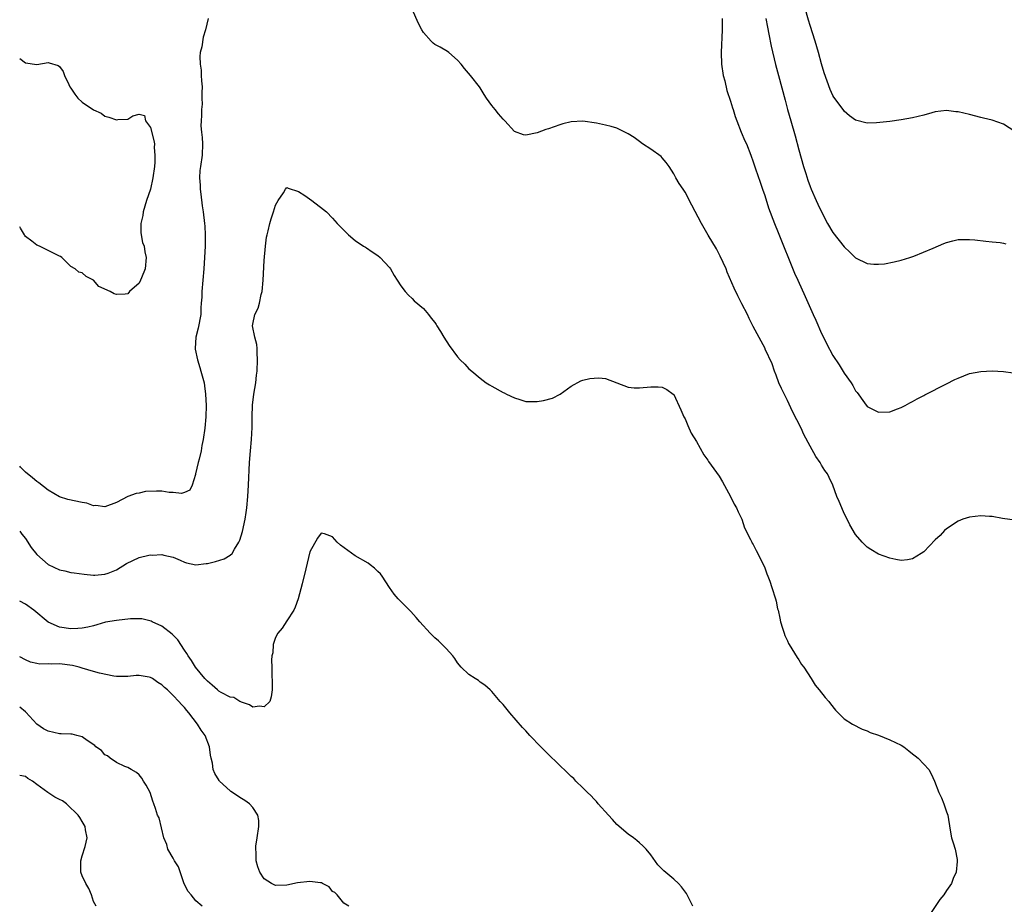
# Model space of a CAD drawing. Units: inches. Extents: x 2613000 to 2616000, y 1503000 to 1506000.
# Drawn here: x 2613000 to 2613173, y 1504553 to 1504709 of the extents above; entities that cross this region are included whole.
import ezdxf

# ---------------------------------------------------------------- set-up
doc = ezdxf.new("R2010")
doc.units = ezdxf.units.IN
doc.header["$MEASUREMENT"] = 0
doc.layers.add('LD26131503_2ft', color=205, linetype='Continuous')

msp = doc.modelspace()

# ---------------------------------------------------------------- linework, layer by layer
at = {"layer": 'LD26131503_2ft'}
for points, elevation in [([(2613175, 1504620.86), (2613172.84, 1504621.16), (2613171, 1504621.48), (2613170.51, 1504621.49), (2613169, 1504621.59), (2613167, 1504621.39), (2613165.87, 1504621), (2613165, 1504620.66), (2613163, 1504619.33), (2613162.65, 1504619), (2613161.85, 1504618.15), (2613161, 1504617.36), (2613159, 1504615.3), (2613158.54, 1504615), (2613157, 1504614.05), (2613156.12, 1504613.88), (2613155, 1504613.78), (2613154.06, 1504613.94), (2613153, 1504614.15), (2613151, 1504614.89), (2613149.67, 1504615.67), (2613149, 1504616.12), (2613148.55, 1504616.55), (2613148.14, 1504617), (2613147, 1504618.32), (2613145.99, 1504619.99), (2613145.52, 1504621), (2613145, 1504622.03), (2613144.56, 1504623), (2613144.11, 1504624.11), (2613143.71, 1504625), (2613143, 1504626.97), (2613142.36, 1504628.36), (2613142.02, 1504629), (2613141.59, 1504629.59), (2613141, 1504630.52), (2613140.73, 1504631), (2613140.02, 1504632.02), (2613139, 1504633.85), (2613137.91, 1504635.91), (2613137.4, 1504637), (2613135.92, 1504639.92), (2613135, 1504641.85), (2613133.96, 1504643.96), (2613133.51, 1504645), (2613133, 1504646.3), (2613132.7, 1504647), (2613132.29, 1504648.29), (2613131.1, 1504650.9), (2613131.07, 1504651), (2613129, 1504654.88), (2613128.29, 1504656.29), (2613127.96, 1504657), (2613127, 1504658.86), (2613126.26, 1504660.26), (2613125.62, 1504661.62), (2613124.43, 1504664.43), (2613124.22, 1504665), (2613123.2, 1504667.21), (2613123, 1504667.6), (2613122.51, 1504668.51), (2613121.05, 1504670.95), (2613119.88, 1504673), (2613118.22, 1504676.22), (2613117, 1504678.48), (2613116.64, 1504679), (2613115.99, 1504679.99), (2613115.39, 1504681), (2613115, 1504681.69), (2613114.18, 1504683), (2613113.7, 1504683.7), (2613113, 1504684.54), (2613112.77, 1504684.77), (2613111, 1504686.03), (2613109.52, 1504687), (2613109, 1504687.37), (2613108.06, 1504688.06), (2613107, 1504688.74), (2613105, 1504689.7), (2613104, 1504690), (2613103, 1504690.28), (2613101.4, 1504690.6), (2613099, 1504690.94), (2613097, 1504690.85), (2613095.53, 1504690.47), (2613095, 1504690.32), (2613094.01, 1504689.99), (2613093, 1504689.6), (2613092.52, 1504689.48), (2613091, 1504688.9), (2613089, 1504688.5), (2613088.57, 1504688.57), (2613087, 1504689.15), (2613085.33, 1504691), (2613085, 1504691.32), (2613084.22, 1504692.22), (2613083.61, 1504693), (2613083, 1504693.74), (2613082.11, 1504695), (2613081.67, 1504695.67), (2613081, 1504696.79), (2613080.86, 1504697), (2613079.26, 1504699), (2613078.23, 1504700.23), (2613077.61, 1504701), (2613077, 1504701.7), (2613075.48, 1504703), (2613075.21, 1504703.21), (2613073.96, 1504703.96), (2613073, 1504704.45), (2613072.69, 1504704.69), (2613072.34, 1504705), (2613071, 1504706.55), (2613070.72, 1504707), (2613070.15, 1504708.15), (2613069, 1504710.63)], 7856), ([(2613175, 1504689.12), (2613173, 1504690.43), (2613171, 1504691.11), (2613169.48, 1504691.48), (2613169, 1504691.62), (2613167, 1504692.12), (2613165, 1504692.59), (2613164.62, 1504692.62), (2613163, 1504692.82), (2613161, 1504692.59), (2613160.42, 1504692.42), (2613159, 1504692.03), (2613157, 1504691.52), (2613155, 1504691.18), (2613153, 1504690.89), (2613151.26, 1504690.74), (2613150.66, 1504690.66), (2613149, 1504690.63), (2613147, 1504691.11), (2613145.92, 1504691.92), (2613145, 1504692.7), (2613144.8, 1504693), (2613143.19, 1504695.19), (2613143, 1504695.49), (2613142.53, 1504696.53), (2613141.48, 1504699.48), (2613141, 1504701.02), (2613140.48, 1504703), (2613139.9, 1504705), (2613139, 1504707.75), (2613138.71, 1504708.71), (2613138.09, 1504711)], 7850), ([(2613033.16, 1504709), (2613032.7, 1504707), (2613032.26, 1504705.74), (2613032.01, 1504704.01), (2613031.76, 1504703), (2613031.69, 1504702.31), (2613031.72, 1504701), (2613031.9, 1504699.9), (2613031.92, 1504699), (2613031.98, 1504698.02), (2613032.06, 1504697), (2613032, 1504696), (2613032.05, 1504695), (2613032.06, 1504693.94), (2613031.97, 1504693), (2613031.96, 1504691.96), (2613031.89, 1504691), (2613031.85, 1504690.15), (2613031.98, 1504689), (2613032.11, 1504688.11), (2613032.16, 1504687), (2613032.11, 1504685), (2613031.79, 1504683), (2613031.7, 1504682.3), (2613031.62, 1504681), (2613031.71, 1504679.71), (2613031.74, 1504679), (2613031.86, 1504678.14), (2613032.08, 1504676.08), (2613032.26, 1504675), (2613032.49, 1504673), (2613032.53, 1504672.53), (2613032.61, 1504671), (2613032.59, 1504669), (2613032.51, 1504667), (2613032.39, 1504665), (2613032, 1504661), (2613032.01, 1504660.01), (2613031.94, 1504659), (2613031.86, 1504658.14), (2613031.84, 1504657), (2613031.4, 1504654.6), (2613031, 1504653), (2613030.87, 1504651), (2613030.88, 1504650.88), (2613031.24, 1504649), (2613031.68, 1504647.68), (2613031.88, 1504647), (2613032.41, 1504645), (2613032.47, 1504644.47), (2613032.7, 1504643), (2613032.8, 1504641), (2613032.74, 1504639), (2613032.54, 1504637), (2613032.28, 1504635), (2613032.05, 1504633.95), (2613031.89, 1504633), (2613031.55, 1504631.55), (2613031.4, 1504631), (2613030.94, 1504629), (2613030.89, 1504628.89), (2613030.3, 1504627), (2613029.9, 1504626.1), (2613029, 1504625.7), (2613028.48, 1504625.52), (2613027, 1504625.7), (2613026.3, 1504625.7), (2613025, 1504625.94), (2613024.07, 1504625.93), (2613022.13, 1504625.87), (2613021, 1504625.57), (2613020.46, 1504625.54), (2613019, 1504624.97), (2613017, 1504623.97), (2613015, 1504623.21), (2613013.4, 1504623.4), (2613013, 1504623.38), (2613011.81, 1504623.81), (2613011, 1504623.94), (2613008.47, 1504624.47), (2613007, 1504624.94), (2613005, 1504626.12), (2613003.39, 1504627.39), (2613003, 1504627.61), (2613002.26, 1504628.26), (2613001, 1504629.28), (2613000.16, 1504630.15), (2613000, 1504630.3)], 7856), ([(2613123.51, 1504709), (2613123.54, 1504707), (2613123.36, 1504703), (2613123.42, 1504701), (2613123.72, 1504699), (2613123.98, 1504698.02), (2613124.37, 1504696.37), (2613125, 1504694.46), (2613125.33, 1504693.33), (2613125.44, 1504693), (2613125.79, 1504691.79), (2613126.09, 1504691), (2613126.89, 1504689), (2613127.53, 1504687.53), (2613127.79, 1504687), (2613128.57, 1504685), (2613129, 1504683.81), (2613129.39, 1504682.61), (2613130.22, 1504680.22), (2613130.62, 1504679), (2613131, 1504677.92), (2613131.7, 1504675.7), (2613132.74, 1504673), (2613133.38, 1504671.38), (2613136.26, 1504664.26), (2613136.81, 1504663), (2613138.12, 1504660.12), (2613139.51, 1504657), (2613140, 1504656), (2613141, 1504653.62), (2613141.32, 1504653), (2613141.88, 1504651.88), (2613143, 1504649.76), (2613144.11, 1504648.11), (2613145, 1504646.69), (2613146.21, 1504645), (2613146.52, 1504644.52), (2613147, 1504643.57), (2613147.27, 1504643.27), (2613148.55, 1504641.45), (2613149, 1504640.83), (2613150.22, 1504640.22), (2613151, 1504639.8), (2613153, 1504639.87), (2613154.38, 1504640.38), (2613155, 1504640.63), (2613155.7, 1504641), (2613156.52, 1504641.48), (2613157, 1504641.67), (2613157.81, 1504642.19), (2613159, 1504642.74), (2613159.16, 1504642.84), (2613163, 1504644.82), (2613164.46, 1504645.54), (2613165, 1504645.82), (2613167, 1504646.59), (2613169, 1504646.97), (2613171, 1504647.09), (2613173, 1504646.97), (2613174.72, 1504646.72)], 7854), ([(2613131.22, 1504709), (2613131.48, 1504707.48), (2613131.76, 1504706.24), (2613132.15, 1504704.15), (2613132.91, 1504700.91), (2613133.41, 1504699), (2613134.63, 1504694.63), (2613135.04, 1504693), (2613135.59, 1504691), (2613136.36, 1504688.36), (2613137, 1504685.93), (2613137.83, 1504683), (2613138.22, 1504681.78), (2613138.58, 1504680.58), (2613139, 1504679.47), (2613139.19, 1504679), (2613140.07, 1504677), (2613140.37, 1504676.37), (2613140.97, 1504675), (2613142.05, 1504673), (2613143, 1504671.4), (2613145, 1504668.87), (2613145.96, 1504667.96), (2613147, 1504666.92), (2613149, 1504665.93), (2613150.18, 1504665.82), (2613151, 1504665.81), (2613152.1, 1504665.9), (2613153.79, 1504666.21), (2613155, 1504666.52), (2613156.55, 1504667), (2613157.24, 1504667.24), (2613160.63, 1504668.63), (2613162.53, 1504669.47), (2613163, 1504669.64), (2613164.07, 1504669.93), (2613165, 1504670.15), (2613166.19, 1504670.19), (2613167, 1504670.19), (2613167.93, 1504670.08), (2613169.88, 1504669.88), (2613171, 1504669.75), (2613172.39, 1504669.61), (2613173, 1504669.54), (2613173.41, 1504669.41)], 7852), ([(2613000, 1504701.99), (2613001, 1504701.23), (2613003, 1504700.92), (2613005, 1504701.24), (2613005.21, 1504701.21), (2613006.74, 1504700.74), (2613007, 1504700.56), (2613007.67, 1504699.67), (2613007.89, 1504699), (2613008.62, 1504697.38), (2613008.82, 1504697), (2613009, 1504696.78), (2613009.72, 1504695.72), (2613010.22, 1504695), (2613011, 1504694.32), (2613013, 1504692.95), (2613014.34, 1504692.34), (2613015, 1504691.83), (2613015.68, 1504691.68), (2613017, 1504691.18), (2613017.24, 1504691.24), (2613019, 1504691.31), (2613019.88, 1504691.88), (2613021, 1504692.18), (2613021.96, 1504691.96), (2613022.11, 1504691), (2613023, 1504689.84), (2613023.56, 1504687.56), (2613023.68, 1504687), (2613023.67, 1504686.33), (2613023.79, 1504685), (2613023.75, 1504683.75), (2613023.68, 1504683), (2613023.43, 1504681), (2613022.98, 1504679), (2613022.32, 1504677), (2613021.71, 1504675), (2613021.63, 1504674.37), (2613021.32, 1504673), (2613021.33, 1504671.33), (2613021.62, 1504669.62), (2613021.86, 1504669), (2613021.99, 1504667.99), (2613022.26, 1504667), (2613022.05, 1504665), (2613021.44, 1504663.44), (2613021.25, 1504663), (2613021, 1504662.46), (2613019.3, 1504661), (2613019, 1504660.64), (2613018.57, 1504660.57), (2613017, 1504660.51), (2613016.6, 1504660.6), (2613015.91, 1504661), (2613013.91, 1504661.91), (2613013, 1504663.01), (2613011.67, 1504663.67), (2613011, 1504664.28), (2613010.42, 1504664.42), (2613009.74, 1504665), (2613009, 1504665.44), (2613007.41, 1504667), (2613007.15, 1504667.15), (2613007, 1504667.26), (2613005.81, 1504667.81), (2613003.51, 1504669), (2613003, 1504669.19), (2613002.13, 1504669.87), (2613001, 1504670.7), (2613000.88, 1504670.88), (2613000.83, 1504671), (2613000.14, 1504672.14), (2613000, 1504672.41)], 7854), ([(2613000, 1504618.92), (2613000.36, 1504618.36), (2613001, 1504617.61), (2613002.01, 1504616.01), (2613003, 1504614.83), (2613005, 1504613.04), (2613007, 1504612.14), (2613007.91, 1504611.91), (2613009, 1504611.66), (2613009.57, 1504611.57), (2613011.33, 1504611.33), (2613013, 1504611.2), (2613013.2, 1504611.2), (2613015, 1504611.36), (2613015.55, 1504611.55), (2613017, 1504612.1), (2613018.78, 1504613.22), (2613021, 1504614.29), (2613022.7, 1504614.7), (2613023, 1504614.75), (2613023.29, 1504614.71), (2613025, 1504614.78), (2613025.32, 1504614.67), (2613027, 1504614.35), (2613028.19, 1504613.81), (2613029, 1504613.47), (2613029.34, 1504613.34), (2613031, 1504612.97), (2613032.79, 1504613.21), (2613033, 1504613.21), (2613034.42, 1504613.58), (2613035.97, 1504614.03), (2613037, 1504614.69), (2613037.34, 1504615), (2613037.75, 1504615.75), (2613038.55, 1504617), (2613038.7, 1504617.3), (2613039.18, 1504618.82), (2613039.67, 1504621), (2613039.84, 1504622.16), (2613039.94, 1504623), (2613040.12, 1504625), (2613040.25, 1504627), (2613040.42, 1504631), (2613040.59, 1504633), (2613040.78, 1504635), (2613040.89, 1504637.11), (2613040.9, 1504639), (2613040.96, 1504641.04), (2613041.2, 1504643), (2613041.52, 1504645), (2613041.67, 1504646.33), (2613041.75, 1504647), (2613041.84, 1504649), (2613041.76, 1504650.24), (2613041.75, 1504651), (2613041.7, 1504651.7), (2613041.36, 1504653), (2613040.95, 1504655), (2613041, 1504655.3), (2613041.34, 1504657), (2613041.91, 1504658.09), (2613042.18, 1504659), (2613042.49, 1504660.49), (2613042.63, 1504661), (2613042.8, 1504663), (2613043, 1504666.5), (2613043.2, 1504669), (2613043.4, 1504670.6), (2613043.5, 1504671), (2613043.71, 1504671.71), (2613044, 1504673), (2613044.21, 1504673.79), (2613044.65, 1504675), (2613045, 1504676.19), (2613045.48, 1504677), (2613046.37, 1504678.37), (2613046.72, 1504679), (2613047, 1504679.32), (2613047.19, 1504679.19), (2613049, 1504678.62), (2613050.12, 1504677.88), (2613051.36, 1504677), (2613053.43, 1504675.43), (2613053.95, 1504675), (2613055, 1504673.92), (2613055.85, 1504673), (2613057.4, 1504671.4), (2613057.81, 1504671), (2613059, 1504670.01), (2613060.46, 1504669), (2613060.79, 1504668.79), (2613061, 1504668.68), (2613061.99, 1504667.99), (2613063, 1504667.35), (2613063.4, 1504667), (2613065, 1504665.23), (2613065.18, 1504665), (2613065.84, 1504663.84), (2613066.4, 1504663), (2613067, 1504662.04), (2613067.8, 1504661), (2613068.38, 1504660.38), (2613069, 1504659.82), (2613069.39, 1504659.39), (2613071, 1504658.02), (2613071.89, 1504657), (2613072.34, 1504656.34), (2613073, 1504655.57), (2613073.21, 1504655.21), (2613073.38, 1504655), (2613074, 1504654), (2613074.59, 1504653), (2613075.54, 1504651.54), (2613077, 1504649.54), (2613077.48, 1504649), (2613078.25, 1504648.25), (2613079, 1504647.46), (2613079.51, 1504647), (2613081, 1504645.8), (2613082.04, 1504645), (2613082.61, 1504644.61), (2613083, 1504644.37), (2613085, 1504643.29), (2613085.21, 1504643.21), (2613085.63, 1504643), (2613087, 1504642.36), (2613087.97, 1504642.03), (2613089, 1504641.72), (2613090.33, 1504641.67), (2613091, 1504641.67), (2613092.13, 1504641.87), (2613093.72, 1504642.28), (2613095.03, 1504642.97), (2613097, 1504644.37), (2613098.69, 1504645.31), (2613099, 1504645.44), (2613100.28, 1504645.72), (2613101, 1504645.8), (2613101.84, 1504645.84), (2613103, 1504645.74), (2613107, 1504644.21), (2613108.08, 1504644.08), (2613109, 1504644.12), (2613111, 1504644.29), (2613112.29, 1504644.29), (2613113, 1504644.19), (2613113.82, 1504643.82), (2613114.91, 1504643), (2613115, 1504642.9), (2613116.24, 1504640.24), (2613116.79, 1504639), (2613117, 1504638.65), (2613117.47, 1504637.47), (2613118.1, 1504636.1), (2613119, 1504634.68), (2613120.31, 1504632.31), (2613121, 1504631.38), (2613121.15, 1504631.15), (2613123, 1504628.58), (2613123.58, 1504627.58), (2613125, 1504625.01), (2613125.64, 1504623.64), (2613126.05, 1504623), (2613126.32, 1504622.32), (2613127.01, 1504621), (2613127.48, 1504619.48), (2613128.53, 1504617.47), (2613128.72, 1504617), (2613128.82, 1504616.82), (2613129, 1504616.55), (2613129.49, 1504615.49), (2613129.79, 1504615), (2613130.58, 1504613.42), (2613130.78, 1504613), (2613131, 1504612.49), (2613131.38, 1504611.38), (2613131.56, 1504611), (2613131.89, 1504610.11), (2613132.27, 1504609), (2613132.9, 1504607), (2613133, 1504606.6), (2613133.28, 1504605.28), (2613133.35, 1504605), (2613133.64, 1504603.64), (2613133.8, 1504603), (2613134.16, 1504601.84), (2613134.4, 1504601), (2613134.56, 1504600.56), (2613135, 1504599.66), (2613135.18, 1504599.18), (2613135.29, 1504599), (2613135.79, 1504598.21), (2613136.69, 1504596.69), (2613137, 1504596.27), (2613137.49, 1504595.49), (2613137.88, 1504595), (2613139.15, 1504593), (2613139.85, 1504591.85), (2613140.58, 1504591), (2613141.66, 1504589.66), (2613142.28, 1504589), (2613142.55, 1504588.55), (2613143.43, 1504587.43), (2613143.9, 1504587), (2613145, 1504585.94), (2613146.45, 1504585), (2613148.13, 1504584.13), (2613149, 1504583.79), (2613149.54, 1504583.54), (2613151, 1504583.03), (2613153, 1504582.24), (2613155, 1504581.27), (2613155.45, 1504581), (2613156.33, 1504580.32), (2613157, 1504579.77), (2613157.45, 1504579.45), (2613158, 1504579), (2613159, 1504577.94), (2613159.84, 1504577), (2613160.27, 1504576.27), (2613160.88, 1504575), (2613161.64, 1504573), (2613162.07, 1504572.07), (2613162.51, 1504571), (2613163, 1504569.59), (2613163.18, 1504569), (2613163.64, 1504566.36), (2613163.85, 1504565), (2613164.16, 1504564.16), (2613164.47, 1504563), (2613164.82, 1504561.18), (2613164.87, 1504561), (2613164.87, 1504560.87), (2613164.7, 1504559), (2613164.16, 1504557.84), (2613163.85, 1504557), (2613163, 1504555.76), (2613162.52, 1504555), (2613161.83, 1504554.17), (2613159.67, 1504551)], 7858), ([(2613118.36, 1504553), (2613117.38, 1504555), (2613117.24, 1504555.24), (2613116.39, 1504556.39), (2613115.83, 1504557), (2613115, 1504557.75), (2613113.24, 1504559.24), (2613113, 1504559.53), (2613112.24, 1504560.24), (2613111, 1504562), (2613110.14, 1504563), (2613109.59, 1504563.59), (2613109, 1504564.14), (2613108.54, 1504564.54), (2613107.91, 1504565), (2613107, 1504565.63), (2613105, 1504567.35), (2613104.26, 1504568.26), (2613103.56, 1504569), (2613101.74, 1504571), (2613101.41, 1504571.41), (2613101, 1504571.8), (2613100.45, 1504572.45), (2613099.83, 1504573), (2613099, 1504573.8), (2613097.81, 1504575), (2613097.42, 1504575.42), (2613097, 1504575.78), (2613096.39, 1504576.39), (2613093, 1504579.64), (2613091.62, 1504581), (2613089.71, 1504583), (2613089, 1504583.8), (2613088.42, 1504584.41), (2613086.17, 1504587), (2613085, 1504588.45), (2613084.47, 1504589), (2613083, 1504590.72), (2613082.72, 1504591), (2613081.82, 1504591.82), (2613081, 1504592.37), (2613080.66, 1504592.66), (2613080.1, 1504593), (2613079, 1504593.74), (2613077.64, 1504595), (2613077, 1504595.75), (2613076.52, 1504596.52), (2613076.14, 1504597), (2613075, 1504598.27), (2613073.62, 1504599.62), (2613073, 1504600.18), (2613072.59, 1504600.59), (2613072.15, 1504601), (2613070.35, 1504603), (2613069.73, 1504603.73), (2613068.77, 1504604.77), (2613067, 1504606.53), (2613066.55, 1504607), (2613065.86, 1504607.86), (2613065.04, 1504609), (2613063.73, 1504611), (2613063.42, 1504611.42), (2613063, 1504611.83), (2613062.4, 1504612.4), (2613061.65, 1504613), (2613061.27, 1504613.27), (2613059, 1504614.57), (2613056.44, 1504616.44), (2613055.83, 1504617), (2613055, 1504617.9), (2613053.58, 1504618.42), (2613053, 1504618.58), (2613052.34, 1504617.66), (2613051, 1504615.29), (2613050.31, 1504612.31), (2613049.68, 1504609.68), (2613048.94, 1504607), (2613048.46, 1504605.54), (2613048.21, 1504605), (2613047, 1504603.15), (2613046.14, 1504601.86), (2613045.37, 1504601), (2613045, 1504600.24), (2613044.56, 1504599), (2613044.49, 1504597.51), (2613044.34, 1504597), (2613044.26, 1504596.26), (2613044.32, 1504595), (2613044.34, 1504593.66), (2613044.39, 1504592.39), (2613044.39, 1504591), (2613044.23, 1504589.77), (2613043.96, 1504589), (2613043, 1504588.06), (2613042.15, 1504588.15), (2613041, 1504587.98), (2613040.39, 1504588.39), (2613039, 1504588.84), (2613038.91, 1504588.91), (2613038.72, 1504589), (2613037.67, 1504589.67), (2613037, 1504589.76), (2613035.45, 1504590.55), (2613035, 1504590.81), (2613034.78, 1504591), (2613033.87, 1504591.87), (2613033, 1504592.56), (2613032.8, 1504592.8), (2613032.58, 1504593), (2613030.91, 1504595), (2613030.19, 1504596.19), (2613029.62, 1504597), (2613029.4, 1504597.4), (2613029, 1504598.02), (2613027.8, 1504599.8), (2613026.82, 1504600.82), (2613025, 1504602.24), (2613023.29, 1504603), (2613023.11, 1504603.11), (2613021.48, 1504603.48), (2613019.49, 1504603.49), (2613017, 1504603.23), (2613015.11, 1504602.89), (2613013.54, 1504602.46), (2613013, 1504602.28), (2613011.98, 1504602.02), (2613011, 1504601.84), (2613010.22, 1504601.78), (2613009, 1504601.76), (2613007, 1504602.05), (2613005, 1504602.93), (2613002.49, 1504605), (2613001, 1504606.09), (2613000, 1504606.58)], 7860), ([(2613057.88, 1504553), (2613057, 1504553.53), (2613055.85, 1504555), (2613055.42, 1504555.42), (2613055, 1504555.6), (2613054.43, 1504556.43), (2613053.27, 1504557), (2613053.1, 1504557.1), (2613052.92, 1504557.08), (2613051, 1504557.36), (2613048.87, 1504557.13), (2613047, 1504556.7), (2613045, 1504556.64), (2613044.75, 1504556.75), (2613044.29, 1504557), (2613043, 1504557.81), (2613042.25, 1504559), (2613041.89, 1504559.89), (2613041.58, 1504561), (2613041.58, 1504562.42), (2613041.51, 1504563), (2613041.55, 1504563.55), (2613041.78, 1504565), (2613042.07, 1504567), (2613042.05, 1504568.05), (2613041.9, 1504569), (2613041, 1504570.36), (2613040.41, 1504571), (2613039.58, 1504571.58), (2613039, 1504571.93), (2613037.14, 1504573.14), (2613037, 1504573.25), (2613035.14, 1504575), (2613035.08, 1504575.08), (2613034.33, 1504576.33), (2613034.05, 1504577), (2613033.89, 1504578.11), (2613033.66, 1504579), (2613033.54, 1504579.54), (2613033.38, 1504581), (2613032.61, 1504583), (2613031.91, 1504583.91), (2613031.28, 1504585), (2613029.76, 1504587), (2613029.4, 1504587.4), (2613029, 1504587.93), (2613028.45, 1504588.45), (2613028.01, 1504589), (2613027, 1504590.03), (2613026.01, 1504591), (2613025.46, 1504591.46), (2613025, 1504591.92), (2613024.32, 1504592.32), (2613023.34, 1504593), (2613023, 1504593.2), (2613022.74, 1504593.26), (2613021, 1504593.54), (2613020.48, 1504593.52), (2613019, 1504593.36), (2613018.65, 1504593.35), (2613017, 1504593.38), (2613016.57, 1504593.43), (2613014.03, 1504593.97), (2613013, 1504594.23), (2613011, 1504594.81), (2613010.44, 1504595), (2613009.3, 1504595.3), (2613007, 1504595.6), (2613005.53, 1504595.53), (2613005, 1504595.59), (2613003.52, 1504595.52), (2613003, 1504595.64), (2613001.88, 1504595.88), (2613001, 1504596.29), (2613000, 1504596.85)], 7862), ([(2613032.07, 1504553), (2613031, 1504553.93), (2613030.16, 1504555), (2613029.61, 1504555.61), (2613028.95, 1504556.95), (2613027.92, 1504559.92), (2613027.23, 1504561), (2613027, 1504561.42), (2613026.05, 1504563), (2613025.85, 1504563.85), (2613025.37, 1504565), (2613024.5, 1504568.5), (2613024.26, 1504569), (2613023.86, 1504570.14), (2613023.61, 1504571), (2613023.44, 1504571.44), (2613022.97, 1504573), (2613022.25, 1504574.25), (2613021.79, 1504575), (2613021.48, 1504575.48), (2613021, 1504576.07), (2613020.52, 1504576.52), (2613019.6, 1504577), (2613019, 1504577.35), (2613018.46, 1504577.54), (2613017, 1504578.27), (2613015.91, 1504579), (2613015.42, 1504579.42), (2613015, 1504579.6), (2613014.37, 1504580.37), (2613013.39, 1504581), (2613013.22, 1504581.22), (2613011.87, 1504582.13), (2613011, 1504582.79), (2613010.06, 1504583), (2613009.23, 1504583.23), (2613009, 1504583.21), (2613007.31, 1504583.31), (2613007, 1504583.29), (2613005, 1504583.73), (2613004.19, 1504584.19), (2613003, 1504585), (2613001.09, 1504587.09), (2613001, 1504587.15), (2613000, 1504587.96)], 7864), ([(2613013.44, 1504553), (2613013, 1504553.84), (2613012.6, 1504555), (2613012.13, 1504556.13), (2613011.61, 1504557), (2613011, 1504558.36), (2613010.77, 1504559), (2613010.77, 1504561), (2613011, 1504561.83), (2613011.51, 1504563.51), (2613011.86, 1504565), (2613011.6, 1504566.4), (2613011.53, 1504567), (2613011.32, 1504567.32), (2613011, 1504567.91), (2613010.59, 1504568.59), (2613010.27, 1504569), (2613009.65, 1504569.65), (2613009, 1504570.23), (2613008.24, 1504571), (2613007.54, 1504571.54), (2613007, 1504571.77), (2613006.18, 1504572.18), (2613004.97, 1504572.97), (2613003, 1504574.39), (2613002.28, 1504575), (2613001.45, 1504575.45), (2613001, 1504575.78), (2613000, 1504575.99)], 7866)]:
    msp.add_lwpolyline(points, dxfattribs=dict(at, elevation=elevation))

doc.saveas('drawing.dxf')
